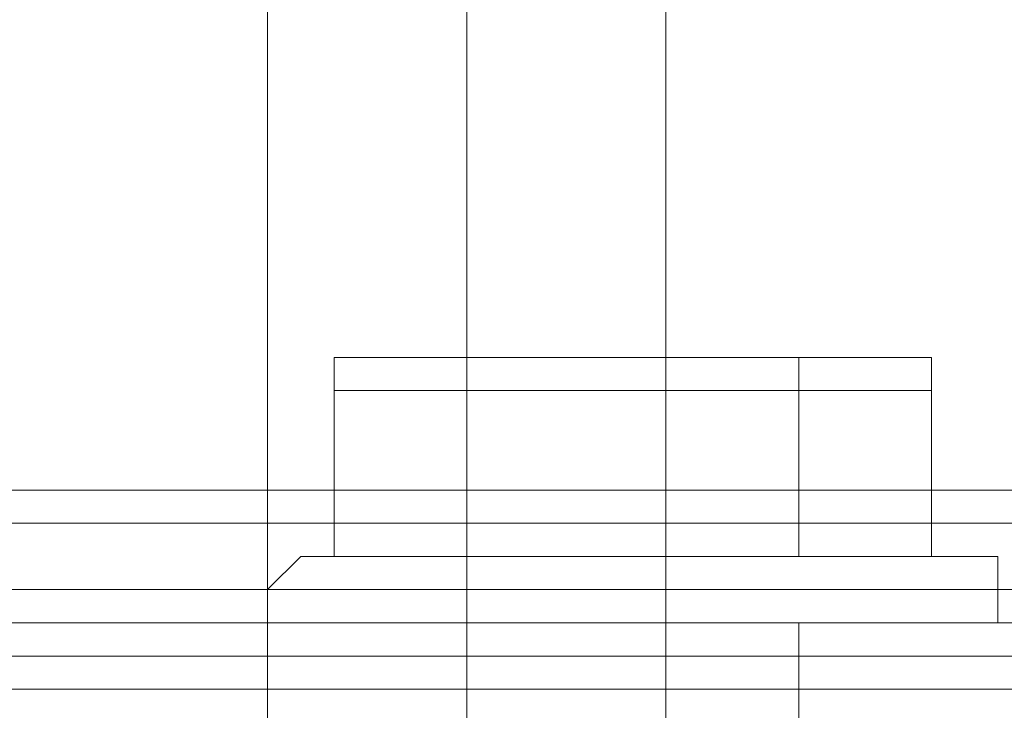
# Model space of a CAD drawing. Units: millimetres. Extents: x -4399 to 5965, y -3367 to 5543.
# Drawn here: x 3566 to 3581, y 3643 to 3654 of the extents above; entities that cross this region are included whole.
import ezdxf

# ---------------------------------------------------------------- set-up
doc = ezdxf.new("R2010")
doc.units = ezdxf.units.MM

# ---------------------------------------------------------------- blocks, each defined once
blk = doc.blocks.new('WMF0')
at = {"color": 30, "lineweight": 0}
for points in [[(1326.3506, -442.7912), (1326.3506, -445.3197), (1450.3235, -445.3197), (1450.3235, -442.7912)], [(1450.3235, -442.7912), (1450.3235, -445.3197), (1326.3506, -445.3197), (1326.3506, -442.7912)], [(1450.3235, -442.7912), (1450.3235, -445.3197), (1326.3506, -445.3197), (1326.3506, -442.7912)], [(1326.3506, -442.7912), (1326.3506, -445.3197), (1450.3235, -445.3197), (1450.3235, -442.7912)], [(1326.3506, -442.7912), (1326.3506, -445.3197), (1450.3235, -445.3197), (1450.3235, -442.7912)], [(1450.3235, -442.7912), (1450.3235, -445.3197), (1326.3506, -445.3197), (1326.3506, -442.7912)], [(1447.0724, -444.1638), (1447.0724, -445.7532)], [(1447.0724, -444.1638), (1447.0724, -445.7532)], [(1447.0724, -444.1638), (1447.0724, -445.7532)], [(1447.0724, -444.1638), (1447.0724, -445.7532)], [(1447.0724, -444.1638), (1447.0724, -445.7532)], [(1447.0724, -444.1638), (1447.0724, -445.7532)], [(1447.5059, -444.1638), (1447.5059, -445.7532)], [(1447.5059, -444.1638), (1447.5059, -445.7532)], [(1447.5059, -444.1638), (1447.5059, -445.7532)], [(1447.5059, -444.1638), (1447.5059, -445.7532)], [(1447.5059, -444.1638), (1447.5059, -445.7532)], [(1447.5059, -444.1638), (1447.5059, -445.7532)], [(1447.5059, -444.1638), (1447.5059, -445.7532)], [(1447.5059, -444.1638), (1447.5059, -445.7532)], [(1447.5059, -444.1638), (1447.5059, -445.7532)], [(1447.5059, -444.1638), (1447.5059, -445.7532)], [(1447.5059, -444.1638), (1447.5059, -445.7532)], [(1447.5059, -444.1638), (1447.5059, -445.7532)], [(1447.9394, -444.1638), (1447.9394, -445.7532)], [(1447.9394, -444.1638), (1447.9394, -445.7532)], [(1447.9394, -444.1638), (1447.9394, -445.7532)], [(1447.9394, -444.1638), (1447.9394, -445.7532)], [(1447.9394, -444.1638), (1447.9394, -445.7532)], [(1447.9394, -444.1638), (1447.9394, -445.7532)], [(1450.3235, -445.6087), (1326.3506, -445.6087), (1326.3506, -445.3197)], [(1326.3506, -445.3197), (1326.3506, -445.7532), (1331.9135, -445.7532), (1331.9135, -446.3312), (1444.7606, -446.3312), (1444.7606, -445.7532), (1450.3235, -445.7532), (1450.3235, -445.3197)], [(1326.3506, -445.6087), (1450.3235, -445.6087), (1326.3506, -445.6087), (1326.3506, -445.3197)], [(1450.3235, -445.6087), (1326.3506, -445.6087), (1326.3506, -445.3197)], [(1326.3506, -445.3197), (1326.3506, -445.7532), (1331.9135, -445.7532), (1331.9135, -446.3312), (1444.7606, -446.3312), (1444.7606, -445.7532), (1450.3235, -445.7532), (1450.3235, -445.3197)], [(1326.3506, -445.6087), (1450.3235, -445.6087)], [(1326.3506, -445.6087), (1450.3235, -445.6087)], [(1450.3235, -445.6087), (1326.3506, -445.6087)], [(1326.3506, -445.6087), (1450.3235, -445.6087)], [(1444.7606, -445.7532), (1450.3235, -445.7532)], [(1450.3235, -445.7532), (1444.7606, -445.7532)], [(1444.7606, -445.7532), (1450.3235, -445.7532)], [(1444.7606, -445.7532), (1450.3235, -445.7532)], [(1449.89, -445.7532), (1445.6275, -445.7532)], [(1449.89, -445.7532), (1445.6275, -445.7532)], [(1447.2169, -445.7532), (1447.5059, -445.7532), (1447.8671, -445.7532), (1447.9394, -445.7532), (1447.8671, -445.7532), (1447.5059, -445.7532), (1447.2169, -445.7532), (1447.0724, -445.7532)], [(1447.0724, -445.7532), (1447.2169, -445.7532)], [(1447.8671, -445.7532), (1447.5059, -445.7532), (1447.2169, -445.7532), (1447.0724, -445.7532), (1447.2169, -445.7532), (1447.5059, -445.7532), (1447.8671, -445.7532), (1447.9394, -445.7532)], [(1447.2169, -445.7532), (1447.5059, -445.7532), (1447.8671, -445.7532), (1447.9394, -445.7532), (1447.8671, -445.7532), (1447.5059, -445.7532), (1447.2169, -445.7532), (1447.0724, -445.7532)], [(1447.0724, -445.7532), (1447.2169, -445.7532)], [(1447.8671, -445.7532), (1447.5059, -445.7532), (1447.2169, -445.7532), (1447.0724, -445.7532), (1447.2169, -445.7532), (1447.5059, -445.7532), (1447.8671, -445.7532), (1447.9394, -445.7532)], [(1447.8671, -445.7532), (1447.9394, -445.7532), (1447.8671, -445.7532), (1447.5059, -445.7532), (1447.2169, -445.7532), (1447.0724, -445.7532)], [(1447.0724, -445.7532), (1447.2169, -445.7532)], [(1447.8671, -445.7532), (1447.5059, -445.7532), (1447.2169, -445.7532), (1447.0724, -445.7532), (1447.2169, -445.7532), (1447.5059, -445.7532), (1447.8671, -445.7532), (1447.9394, -445.7532)], [(1447.2169, -445.7532), (1447.5059, -445.7532), (1447.8671, -445.7532)], [(1447.9394, -445.7532), (1447.8671, -445.7532)], [(1447.9394, -445.7532), (1447.8671, -445.7532)], [(1447.9394, -445.7532), (1447.8671, -445.7532)]]:
    blk.add_lwpolyline(points, dxfattribs=at)
at = {"color": 250, "lineweight": 0}
for points in [[(1447.0724, -443.9471), (1447.0724, -450.9549)], [(1447.0724, -443.9471), (1447.0724, -450.9549)], [(1447.0724, -443.9471), (1447.0724, -450.9549)], [(1447.0724, -443.9471), (1447.0724, -450.9549)], [(1447.0724, -443.9471), (1447.0724, -450.9549)], [(1447.0724, -443.9471), (1447.0724, -450.9549)], [(1447.5059, -443.9471), (1447.5059, -450.9549)], [(1447.5059, -443.9471), (1447.5059, -450.9549)], [(1447.5059, -443.9471), (1447.5059, -450.9549)], [(1447.5059, -443.9471), (1447.5059, -450.9549)], [(1447.5059, -443.9471), (1447.5059, -450.9549)], [(1447.5059, -443.9471), (1447.5059, -450.9549)], [(1447.5059, -443.9471), (1447.5059, -450.9549)], [(1447.5059, -443.9471), (1447.5059, -450.9549)], [(1447.5059, -443.9471), (1447.5059, -450.9549)], [(1447.5059, -443.9471), (1447.5059, -450.9549)], [(1447.5059, -443.9471), (1447.5059, -450.9549)], [(1447.5059, -443.9471), (1447.5059, -450.9549)], [(1447.9394, -443.9471), (1447.9394, -450.9549)], [(1447.9394, -443.9471), (1447.9394, -450.9549)], [(1447.9394, -443.9471), (1447.9394, -450.9549)], [(1447.9394, -443.9471), (1447.9394, -450.9549)], [(1447.9394, -443.9471), (1447.9394, -450.9549)], [(1447.9394, -443.9471), (1447.9394, -450.9549)]]:
    blk.add_lwpolyline(points, dxfattribs=at)
at = {"color": 25, "lineweight": 0}
for points in [[(1447.2892, -445.0308), (1447.2169, -445.0308), (1447.2169, -445.103)], [(1448.5173, -445.0308), (1448.2284, -445.0308), (1447.5059, -445.0308), (1447.2169, -445.0308), (1447.5059, -445.0308), (1448.2284, -445.0308)], [(1447.2892, -445.0308), (1447.2169, -445.0308), (1447.2169, -445.103)], [(1448.5173, -445.0308), (1448.2284, -445.0308), (1447.5059, -445.0308), (1447.2169, -445.0308), (1447.5059, -445.0308), (1448.2284, -445.0308)], [(1447.5782, -445.0308), (1447.2892, -445.0308)], [(1447.2892, -445.0308), (1447.5782, -445.0308)], [(1447.5782, -445.0308), (1447.2892, -445.0308)], [(1447.2892, -445.0308), (1447.5782, -445.0308)], [(1447.5782, -445.0308), (1447.5059, -445.0308), (1447.5059, -445.103)], [(1447.5782, -445.0308), (1447.5059, -445.0308), (1447.5059, -445.103)], [(1447.5782, -445.0308), (1447.5059, -445.0308), (1447.5059, -445.103)], [(1447.5782, -445.0308), (1447.5059, -445.0308), (1447.5059, -445.103)], [(1447.5782, -445.0308), (1448.1561, -445.0308)], [(1448.1561, -445.0308), (1447.5782, -445.0308)], [(1447.5782, -445.0308), (1448.1561, -445.0308)], [(1448.1561, -445.0308), (1447.5782, -445.0308)], [(1448.1561, -445.0308), (1448.2284, -445.0308), (1448.2284, -445.103)], [(1448.1561, -445.0308), (1448.2284, -445.0308), (1448.2284, -445.103)], [(1448.1561, -445.0308), (1448.4451, -445.0308)], [(1448.4451, -445.0308), (1448.1561, -445.0308)], [(1448.1561, -445.0308), (1448.2284, -445.0308), (1448.2284, -445.103)], [(1448.1561, -445.0308), (1448.2284, -445.0308), (1448.2284, -445.103)], [(1448.1561, -445.0308), (1448.4451, -445.0308)], [(1448.4451, -445.0308), (1448.1561, -445.0308)], [(1448.2284, -445.0308), (1448.5173, -445.0308)], [(1448.2284, -445.0308), (1448.5173, -445.0308)], [(1448.4451, -445.0308), (1448.5173, -445.0308), (1448.5173, -445.103)], [(1448.4451, -445.0308), (1448.5173, -445.0308), (1448.5173, -445.103)], [(1447.5059, -445.103), (1447.2169, -445.103), (1447.2169, -445.4642)], [(1447.2169, -445.103), (1447.5059, -445.103), (1447.5059, -445.4642)], [(1447.5059, -445.103), (1447.2169, -445.103), (1447.2169, -445.4642)], [(1447.2169, -445.103), (1447.5059, -445.103), (1447.5059, -445.4642)], [(1448.2284, -445.103), (1447.5059, -445.103), (1447.5059, -445.4642)], [(1447.5059, -445.103), (1448.2284, -445.103), (1448.2284, -445.4642)], [(1448.2284, -445.103), (1447.5059, -445.103), (1447.5059, -445.4642)], [(1447.5059, -445.103), (1448.2284, -445.103), (1448.2284, -445.4642)], [(1448.5173, -445.103), (1448.2284, -445.103), (1448.2284, -445.4642)], [(1448.2284, -445.103), (1448.5173, -445.103), (1448.5173, -445.4642)], [(1448.5173, -445.103), (1448.2284, -445.103), (1448.2284, -445.4642)], [(1448.2284, -445.103), (1448.5173, -445.103), (1448.5173, -445.4642)], [(1456.5366, -445.392), (1445.483, -445.392)], [(1456.5366, -445.392), (1445.483, -445.392)], [(1456.5366, -445.392), (1445.483, -445.392)], [(1447.1447, -445.4642), (1447.0724, -445.5365)], [(1447.1447, -445.4642), (1447.0724, -445.5365)], [(1447.3614, -445.4642), (1447.9394, -445.4642), (1448.3729, -445.4642), (1448.5896, -445.4642), (1448.3729, -445.4642), (1447.9394, -445.4642), (1447.3614, -445.4642), (1447.1447, -445.4642)], [(1447.1447, -445.4642), (1447.3614, -445.4642)], [(1447.2892, -445.4642), (1447.9394, -445.4642), (1448.4451, -445.4642), (1448.6618, -445.4642), (1448.4451, -445.4642), (1447.9394, -445.4642), (1447.2892, -445.4642), (1447.1447, -445.4642)], [(1447.1447, -445.4642), (1447.2892, -445.4642)], [(1447.3614, -445.4642), (1447.9394, -445.4642), (1448.3729, -445.4642), (1448.5896, -445.4642), (1448.3729, -445.4642), (1447.9394, -445.4642), (1447.3614, -445.4642), (1447.1447, -445.4642)], [(1447.1447, -445.4642), (1447.3614, -445.4642)], [(1447.2892, -445.4642), (1447.9394, -445.4642), (1448.4451, -445.4642), (1448.6618, -445.4642), (1448.4451, -445.4642), (1447.9394, -445.4642), (1447.2892, -445.4642), (1447.1447, -445.4642)], [(1447.1447, -445.4642), (1447.2892, -445.4642)], [(1447.5059, -445.4642), (1447.2169, -445.4642), (1447.5059, -445.4642), (1448.2284, -445.4642), (1448.5173, -445.4642), (1448.2284, -445.4642)], [(1447.5059, -445.4642), (1447.2169, -445.4642), (1447.5059, -445.4642), (1448.2284, -445.4642), (1448.5173, -445.4642), (1448.2284, -445.4642)], [(1448.2284, -445.4642), (1447.5059, -445.4642)], [(1448.2284, -445.4642), (1447.5059, -445.4642)], [(1447.9394, -445.4642), (1447.9394, -445.5365)], [(1447.9394, -445.4642), (1447.9394, -445.5365)], [(1447.9394, -445.4642), (1447.9394, -445.5365)], [(1447.9394, -445.4642), (1447.9394, -445.5365)], [(1448.5896, -445.4642), (1448.6618, -445.4642), (1448.6618, -445.5365)], [(1448.5896, -445.4642), (1448.6618, -445.4642), (1448.6618, -445.5365)], [(1445.483, -445.5365), (1456.5366, -445.5365)], [(1448.4451, -445.5365), (1447.9394, -445.5365), (1447.2892, -445.5365), (1447.0724, -445.5365), (1447.2892, -445.5365), (1447.9394, -445.5365), (1448.4451, -445.5365), (1448.6618, -445.5365)], [(1447.0724, -445.6087), (1447.0724, -445.5365)], [(1448.4451, -445.5365), (1447.9394, -445.5365), (1447.2892, -445.5365), (1447.0724, -445.5365), (1447.2892, -445.5365), (1447.9394, -445.5365), (1448.4451, -445.5365), (1448.6618, -445.5365)], [(1447.0724, -445.6087), (1447.0724, -445.5365)], [(1447.9394, -445.6087), (1447.9394, -445.5365)], [(1447.9394, -445.6087), (1447.9394, -445.5365)], [(1447.9394, -445.6087), (1447.9394, -445.5365)], [(1447.9394, -445.6087), (1447.9394, -445.5365)], [(1448.6618, -445.5365), (1448.4451, -445.5365)], [(1448.6618, -445.5365), (1448.4451, -445.5365)], [(1448.6618, -445.6087), (1448.6618, -445.5365)], [(1448.6618, -445.6087), (1448.6618, -445.5365)], [(1447.2892, -445.6087), (1447.9394, -445.6087), (1448.4451, -445.6087), (1448.6618, -445.6087), (1448.4451, -445.6087), (1447.9394, -445.6087), (1447.2892, -445.6087), (1447.0724, -445.6087)], [(1447.0724, -445.6087), (1447.2892, -445.6087)], [(1447.2892, -445.6087), (1447.9394, -445.6087), (1448.4451, -445.6087), (1448.6618, -445.6087), (1448.4451, -445.6087), (1447.9394, -445.6087), (1447.2892, -445.6087), (1447.0724, -445.6087)], [(1447.0724, -445.6087), (1447.2892, -445.6087)], [(1447.5059, -445.6087), (1447.5782, -445.6087), (1447.9394, -445.6087), (1448.1561, -445.6087), (1448.2284, -445.6087)], [(1448.1561, -445.6087), (1447.9394, -445.6087), (1447.5782, -445.6087), (1447.5059, -445.6087)], [(1447.5059, -445.6087), (1447.5059, -450.4492)], [(1447.5059, -445.6087), (1447.5782, -445.6087), (1447.9394, -445.6087), (1448.1561, -445.6087), (1448.2284, -445.6087)], [(1448.1561, -445.6087), (1447.9394, -445.6087), (1447.5782, -445.6087), (1447.5059, -445.6087)], [(1447.5059, -445.6087), (1447.5059, -450.4492)], [(1447.9394, -445.6087), (1447.9394, -450.4492)], [(1447.9394, -445.6087), (1447.9394, -450.4492)], [(1447.9394, -445.6087), (1447.9394, -450.4492)], [(1447.9394, -445.6087), (1447.9394, -450.4492)], [(1448.2284, -445.6087), (1448.2284, -450.4492)], [(1448.2284, -445.6087), (1448.2284, -450.4492)]]:
    blk.add_lwpolyline(points, dxfattribs=at)
at = {"color": 20, "lineweight": 0}
for points in [[(1450.7569, -445.6087), (1325.9894, -445.6087)], [(1325.9894, -445.6087), (1450.7569, -445.6087)], [(1329.0959, -445.6087), (1447.5059, -445.6087)], [(1447.5059, -445.6087), (1329.0959, -445.6087)], [(1447.5059, -445.6087), (1447.5059, -445.681)], [(1447.5059, -445.681), (1447.5059, -445.6087)], [(1447.5059, -445.681), (1450.7569, -445.681)], [(1450.7569, -445.681), (1447.5059, -445.681)]]:
    blk.add_lwpolyline(points, dxfattribs=at)
at = {"color": 160, "lineweight": 0}
for points in [[(1450.7569, -445.6087), (1325.9894, -445.6087)], [(1325.9894, -445.6087), (1450.7569, -445.6087)], [(1329.0959, -445.6087), (1447.5059, -445.6087)], [(1447.5059, -445.6087), (1329.0959, -445.6087)], [(1447.5059, -445.6087), (1447.5059, -445.681)], [(1447.5059, -445.681), (1447.5059, -445.6087)], [(1447.5059, -445.681), (1450.7569, -445.681)], [(1450.7569, -445.681), (1447.5059, -445.681)]]:
    blk.add_lwpolyline(points, dxfattribs=at)
at = {"color": 254, "lineweight": 0}
for points in [[(1329.0959, -445.6087), (1447.5059, -445.6087)], [(1329.0959, -445.681), (1329.0959, -445.6087), (1447.5059, -445.6087), (1447.5059, -445.681)], [(1329.0959, -445.6087), (1447.5059, -445.6087)], [(1329.0959, -445.681), (1329.0959, -445.6087), (1447.5059, -445.6087), (1447.5059, -445.681)], [(1447.5059, -445.6087), (1447.5059, -445.681)], [(1447.5059, -445.6087), (1447.5059, -445.681)], [(1447.5059, -445.681), (1329.0959, -445.681)], [(1447.5059, -445.681), (1329.0959, -445.681)], [(1447.5059, -445.681), (1329.0959, -445.681)], [(1447.5059, -445.681), (1329.0959, -445.681)]]:
    blk.add_lwpolyline(points, dxfattribs=at)
at = {"color": 51, "lineweight": 0}
blk.add_lwpolyline([(1449.89, -445.7532), (1445.6275, -445.7532)], dxfattribs=at)
blk.add_lwpolyline([(1449.89, -445.7532), (1445.6275, -445.7532)], dxfattribs=at)

msp = doc.modelspace()

# ---------------------------------------------------------------- block references
at = {"xscale": 7.175357300000542, "yscale": 7.175357300000087, "zscale": 7.175357300000001}
msp.add_blockref('WMF0', (-6813.659, 6841.905), dxfattribs=at)

doc.saveas('drawing.dxf')
